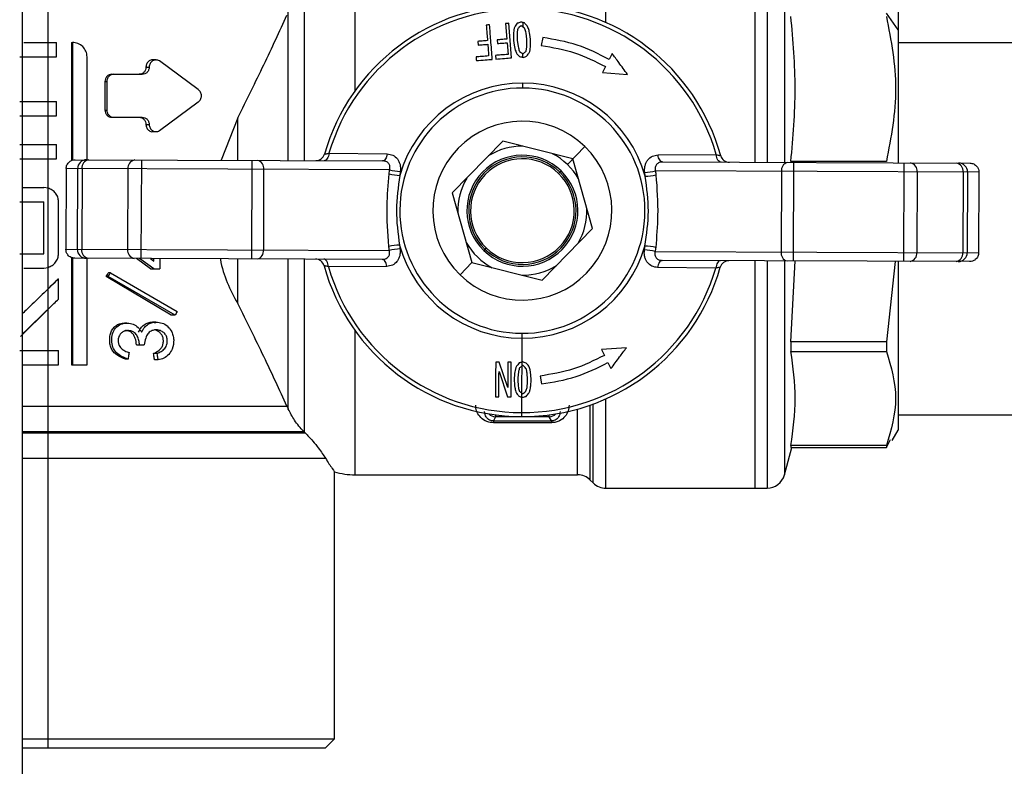
# Model space of a CAD drawing. Units: millimetres. Extents: x 7477 to 16959, y 136 to 5641.
# Drawn here: x 7997 to 8052, y 1287 to 1328 of the extents above; entities that cross this region are included whole.
import ezdxf

# ---------------------------------------------------------------- set-up
doc = ezdxf.new("R2010")
doc.units = ezdxf.units.MM
doc.header["$LTSCALE"] = 10
doc.layers.add('ROTH DETALJIT', color=7, linetype='Continuous')

msp = doc.modelspace()

# ---------------------------------------------------------------- linework, layer by layer
at = {"layer": 'ROTH DETALJIT', "color": 7, "linetype": 'Continuous', "lineweight": 25}
for p, q in [((7997.319, 1217.537), (7997.319, 2095.737)), ((7998.747, 1287.553), (7998.747, 1347.553)), ((8029.911, 1328.065), (8029.911, 1333.053)), ((8038.247, 1320.254), (8038.247, 1333.053)), ((8038.917, 1333.053), (8038.917, 1320.251)), ((8015.904, 1324.258), (8015.904, 1332.303)), ((8039.883, 1332.312), (8039.883, 1320.248)), ((8013.075, 1320.35), (8013.075, 1329.931)), ((8046.247, 1329.803), (8046.247, 1320.224)), ((8012.168, 1320.353), (8012.168, 1328.641)), ((8046.247, 1327.645), (8045.583, 1328.592)), ((8024.646, 1326.089), (8024.496, 1328.018)), ((8025.286, 1327.804), (8025.287, 1328.057)), ((8024.31, 1328.002), (8024.377, 1327.136)), ((8024.776, 1327.677), (8024.748, 1327.41)), ((8024.953, 1327.512), (8024.955, 1327.186)), ((8025.003, 1327.743), (8024.99, 1327.713)), ((8025.493, 1327.126), (8025.45, 1327.477)), ((7997.386, 1326.95), (7999.224, 1326.95)), ((7999.224, 1326.15), (7999.224, 1326.95)), ((8000.057, 1326.95), (8000.057, 1320.351)), ((8000.057, 1326.95), (8000.102, 1326.95)), ((8000.102, 1326.95), (8000.102, 1320.373)), ((8022.763, 1327.01), (8022.777, 1326.805)), ((8023.845, 1327.094), (8023.859, 1326.888)), ((8024.393, 1326.932), (8024.443, 1326.279)), ((8024.748, 1327.41), (8024.758, 1327.062)), ((8024.758, 1327.062), (8024.789, 1326.794)), ((8024.955, 1327.186), (8024.963, 1327.072)), ((8024.963, 1327.072), (8025.005, 1326.715)), ((8025.501, 1327.003), (8025.493, 1327.126)), ((8025.501, 1326.677), (8025.501, 1327.003)), ((8025.698, 1327.132), (8025.668, 1327.399)), ((8025.706, 1326.787), (8025.698, 1327.132)), ((8026.391, 1327.223), (8026.304, 1326.78)), ((8046.247, 1326.945), (8056.88, 1326.945)), ((8024.789, 1326.794), (8024.849, 1326.515)), ((8025.449, 1326.459), (8025.458, 1326.48)), ((8025.458, 1326.48), (8025.501, 1326.677)), ((8025.676, 1326.519), (8025.706, 1326.787)), ((7997.16, 1326.15), (7999.224, 1326.15)), ((8000.923, 1320.396), (8000.923, 1326.15)), ((8004.776, 1325.971), (8004.579, 1325.971)), ((8007.138, 1324.318), (8004.965, 1325.918)), ((8023.743, 1326.225), (8023.758, 1326.021)), ((8025.279, 1326.121), (8025.28, 1326.319)), ((8025.28, 1326.319), (8025.283, 1326.319)), ((8030.26, 1326.337), (8030.091, 1326.003)), ((8004.21, 1325.571), (8004.395, 1325.571)), ((8029.888, 1325.6), (8029.72, 1325.266)), ((8029.72, 1325.266), (8031.117, 1325.166)), ((8001.918, 1324.771), (8002.025, 1324.771)), ((8001.918, 1324.771), (8001.918, 1323.171)), ((8002.025, 1324.771), (8002.025, 1323.171)), ((8002.307, 1325.171), (8004.009, 1325.171)), ((8025.273, 1324.402), (8025.274, 1324.679)), ((7997.16, 1323.65), (7999.224, 1323.65)), ((7999.224, 1322.85), (7999.224, 1323.65)), ((8004.965, 1322.024), (8007.138, 1323.624)), ((8001.918, 1323.171), (8002.025, 1323.171)), ((7997.16, 1322.85), (7999.224, 1322.85)), ((8002.307, 1322.771), (8004.009, 1322.771)), ((8009.34, 1322.74), (8008.411, 1320.368)), ((8009.34, 1320.364), (8009.34, 1322.74)), ((8004.21, 1322.371), (8004.395, 1322.371)), ((8004.579, 1321.971), (8004.776, 1321.971)), ((8024.145, 1321.442), (8021.328, 1318.543)), ((8028.063, 1320.452), (8024.145, 1321.442)), ((7997.16, 1321.25), (7999.224, 1321.25)), ((7999.224, 1320.45), (7999.224, 1321.25)), ((8027.758, 1320.138), (8028.731, 1321.139)), ((7997.16, 1320.45), (7999.224, 1320.45)), ((8000.258, 1320.399), (8017.433, 1320.333)), ((8003.958, 1320.385), (8003.937, 1314.885)), ((8010.125, 1320.361), (8010.104, 1314.861)), ((8014.437, 1320.767), (8017.691, 1320.726)), ((8029.165, 1316.564), (8028.063, 1320.452)), ((8032.827, 1320.668), (8036.081, 1320.684)), ((7999.756, 1319.901), (7999.738, 1315.401)), ((8017.829, 1319.832), (7999.756, 1319.901)), ((8000.392, 1319.898), (8000.375, 1315.398)), ((8000.642, 1319.897), (8000.625, 1315.397)), ((8003.207, 1319.887), (8003.19, 1315.387)), ((8010.79, 1319.859), (8010.773, 1315.359)), ((8027.407, 1319.777), (8027.268, 1319.633)), ((8050.755, 1319.706), (8032.682, 1319.775)), ((8033.082, 1320.274), (8050.256, 1320.208)), ((8045.583, 1320.304), (8040.247, 1320.304)), ((8040.39, 1320.246), (8040.369, 1314.746)), ((8046.556, 1320.222), (8046.536, 1314.722)), ((8039.72, 1319.748), (8039.703, 1315.248)), ((8047.304, 1319.719), (8047.287, 1315.22)), ((8049.869, 1319.71), (8049.852, 1315.21)), ((8050.118, 1319.709), (8050.101, 1315.209)), ((8050.755, 1319.706), (8050.738, 1315.206)), ((7997.319, 1318.85), (7998.509, 1318.85)), ((7998.747, 1318.813), (7998.501, 1318.85)), ((7998.72, 1318.821), (7998.72, 1318.821)), ((8021.328, 1318.543), (8022.43, 1314.655)), ((7997.16, 1318.05), (7998.501, 1318.05)), ((7998.501, 1315.15), (7998.501, 1318.05)), ((7999.328, 1315.15), (7999.328, 1318.05)), ((8026.349, 1313.665), (8029.165, 1316.564)), ((7999.738, 1315.401), (8017.811, 1315.332)), ((8023.226, 1315.474), (8023.086, 1315.33)), ((7997.16, 1315.15), (7998.501, 1315.15)), ((8000.057, 1314.938), (8000.057, 1308.95)), ((8000.102, 1314.928), (8000.102, 1308.95)), ((8017.412, 1314.833), (8000.237, 1314.899)), ((8000.923, 1308.95), (8000.923, 1314.896)), ((8004.469, 1314.311), (8003.682, 1314.886)), ((8004.663, 1314.311), (8003.85, 1314.885)), ((8004.469, 1314.884), (8004.663, 1314.741)), ((8004.663, 1314.741), (8004.663, 1314.882)), ((8004.993, 1314.881), (8004.993, 1314.311)), ((8009.34, 1312.367), (8009.34, 1314.864)), ((8012.168, 1306.466), (8012.168, 1314.853)), ((8013.075, 1305.176), (8013.075, 1314.85)), ((8032.665, 1315.275), (8050.738, 1315.206)), ((7997.386, 1314.35), (7998.509, 1314.35)), ((7998.501, 1314.35), (7998.747, 1314.386)), ((7998.722, 1314.379), (7998.722, 1314.379)), ((8004.469, 1314.311), (8004.993, 1314.311)), ((8017.667, 1314.439), (8014.413, 1314.423)), ((8022.43, 1314.655), (8021.762, 1313.968)), ((8022.43, 1314.655), (8026.349, 1313.665)), ((8036.057, 1314.34), (8032.803, 1314.381)), ((8050.235, 1314.708), (8033.061, 1314.774)), ((8038.247, 1302.053), (8038.247, 1314.754)), ((8038.917, 1314.751), (8038.917, 1302.053)), ((8039.883, 1314.748), (8039.883, 1302.795)), ((8040.247, 1310.225), (8040.478, 1314.754)), ((8046.076, 1314.724), (8045.583, 1310.225)), ((8046.247, 1314.723), (8046.247, 1305.303)), ((7999.309, 1313.75), (7999.328, 1313.75)), ((7999.328, 1312.618), (7999.328, 1313.75)), ((8005.616, 1311.712), (8001.997, 1313.881)), ((8002.107, 1313.881), (8001.997, 1313.881)), ((8005.849, 1311.712), (8002.107, 1313.881)), ((8002.231, 1314.086), (8002.117, 1314.086)), ((8002.231, 1314.086), (8005.961, 1311.916)), ((7997.212, 1310.518), (7998.747, 1312.056)), ((8005.849, 1311.712), (8005.616, 1311.712)), ((8003.152, 1311.276), (8003.008, 1311.276)), ((8004.768, 1311.325), (8004.571, 1311.325)), ((8015.904, 1302.803), (8015.904, 1310.849)), ((8025.221, 1310.705), (8025.203, 1306.054)), ((8003.687, 1310.054), (8004.113, 1310.054)), ((8031.059, 1309.897), (8029.661, 1309.807)), ((8045.583, 1310.225), (8040.247, 1310.225)), ((8040.247, 1310.225), (8040.247, 1309.693)), ((8045.583, 1310.225), (8045.583, 1309.693)), ((7997.16, 1309.75), (7999.328, 1309.75)), ((7999.328, 1308.95), (7999.328, 1309.75)), ((8004.838, 1309.583), (8004.638, 1309.583)), ((8029.661, 1309.807), (8029.827, 1309.472)), ((8040.247, 1309.693), (8045.583, 1309.693)), ((7997.319, 1308.95), (7999.328, 1308.95)), ((8000.057, 1308.95), (8000.923, 1308.95)), ((8003.211, 1309.256), (8003.065, 1309.256)), ((8004.896, 1309.215), (8004.695, 1309.215)), ((8024.43, 1307.683), (8023.956, 1309.084)), ((8025.09, 1308.773), (8025.075, 1308.743)), ((8030.027, 1309.068), (8030.193, 1308.732)), ((8023.947, 1308.565), (8024.421, 1307.151)), ((8024.811, 1308.46), (8024.794, 1308.112)), ((8024.858, 1308.725), (8024.811, 1308.46)), ((8025, 1308.221), (8024.999, 1308.107)), ((8025.022, 1308.546), (8025, 1308.221)), ((8025.467, 1308.703), (8025.448, 1308.744)), ((8025.531, 1308.12), (8025.516, 1308.473)), ((8025.727, 1308.379), (8025.684, 1308.664)), ((8025.736, 1308.11), (8025.727, 1308.379)), ((8026.234, 1308.319), (8026.317, 1307.876)), ((8024.434, 1307.683), (8024.43, 1307.683)), ((8024.794, 1308.112), (8024.804, 1307.843)), ((8024.999, 1308.107), (8025.013, 1307.747)), ((8025.505, 1307.672), (8025.53, 1307.997)), ((8025.53, 1307.997), (8025.531, 1308.12)), ((8025.718, 1307.765), (8025.736, 1308.11)), ((8025.058, 1307.516), (8025.074, 1307.478)), ((8025.436, 1307.458), (8025.447, 1307.479)), ((7997.319, 1306.632), (8012.093, 1306.632)), ((8029.04, 1302.511), (8029.04, 1306.697)), ((8029.204, 1302.346), (8029.204, 1306.756)), ((8029.911, 1302.053), (8029.911, 1307.042)), ((8023.742, 1306.045), (8023.625, 1305.811)), ((8023.742, 1306.152), (8023.742, 1306.045)), ((8026.751, 1306.045), (8023.742, 1306.045)), ((8026.751, 1306.045), (8026.751, 1306.152)), ((8026.868, 1305.811), (8026.751, 1306.045)), ((8028.333, 1302.803), (8028.333, 1306.475)), ((8046.247, 1306.153), (8056.88, 1306.153)), ((8023.625, 1305.811), (8026.868, 1305.811)), ((8023.625, 1305.811), (8023.625, 1305.712)), ((8026.868, 1305.712), (8023.625, 1305.712)), ((8026.868, 1305.811), (8026.868, 1305.712)), ((7997.319, 1305.218), (8013.034, 1305.218)), ((7997.319, 1305.139), (8013.112, 1305.139)), ((8045.909, 1304.719), (8046.247, 1305.303)), ((8040.247, 1304.439), (8040.247, 1304.322)), ((8045.583, 1304.439), (8040.247, 1304.439)), ((8045.583, 1304.322), (8045.816, 1304.772)), ((8045.583, 1304.439), (8045.583, 1304.322)), ((8039.883, 1302.795), (8040.292, 1304.322)), ((8040.247, 1304.322), (8045.583, 1304.322)), ((7997.319, 1303.725), (8014.244, 1303.725)), ((8014.747, 1288.053), (8014.747, 1302.974)), ((8015.904, 1302.803), (8028.333, 1302.803)), ((8029.04, 1302.511), (8029.204, 1302.346)), ((8029.911, 1302.053), (8038.917, 1302.053)), ((7997.319, 1288.053), (8014.747, 1288.053)), ((8014.247, 1287.553), (8014.747, 1288.053)), ((7997.319, 1287.553), (8014.247, 1287.553))]:
    msp.add_line(p, q, dxfattribs=at)
at = {"layer": 'ROTH DETALJIT', "color": 7, "linetype": 'Continuous', "lineweight": 25, "flags": 128}
for points in [[(8014.437, 1320.767), (8014.425, 1320.681), (8014.405, 1320.601), (8014.378, 1320.528), (8014.345, 1320.465), (8014.306, 1320.414), (8014.263, 1320.376), (8014.217, 1320.353), (8014.169, 1320.346)], [(8017.691, 1320.726), (8017.677, 1320.645), (8017.657, 1320.57), (8017.63, 1320.502), (8017.598, 1320.443), (8017.561, 1320.396), (8017.52, 1320.361), (8017.477, 1320.34), (8017.433, 1320.333)], [(8033.082, 1320.274), (8033.037, 1320.281), (8032.994, 1320.302), (8032.954, 1320.337), (8032.918, 1320.385), (8032.886, 1320.444), (8032.859, 1320.512), (8032.84, 1320.587), (8032.827, 1320.668)], [(8036.345, 1320.261), (8036.298, 1320.269), (8036.252, 1320.292), (8036.209, 1320.33), (8036.171, 1320.382), (8036.138, 1320.445), (8036.111, 1320.518), (8036.092, 1320.599), (8036.081, 1320.684)], [(8014.413, 1314.423), (8014.401, 1314.508), (8014.382, 1314.589), (8014.356, 1314.662), (8014.323, 1314.725), (8014.284, 1314.777), (8014.241, 1314.814), (8014.196, 1314.838), (8014.148, 1314.846)], [(8017.667, 1314.439), (8017.654, 1314.52), (8017.634, 1314.595), (8017.608, 1314.663), (8017.576, 1314.722), (8017.539, 1314.769), (8017.499, 1314.804), (8017.456, 1314.826), (8017.412, 1314.833)], [(8033.061, 1314.774), (8033.016, 1314.767), (8032.973, 1314.746), (8032.933, 1314.711), (8032.896, 1314.664), (8032.863, 1314.605), (8032.837, 1314.537), (8032.816, 1314.462), (8032.803, 1314.381)], [(8036.324, 1314.761), (8036.277, 1314.754), (8036.231, 1314.731), (8036.188, 1314.693), (8036.149, 1314.642), (8036.115, 1314.579), (8036.088, 1314.506), (8036.069, 1314.426), (8036.057, 1314.34)], [(8013.034, 1305.218), (8013.057, 1305.194), (8013.075, 1305.176)]]:
    msp.add_lwpolyline(points, dxfattribs=at)
at = {"layer": 'ROTH DETALJIT', "color": 7, "linetype": 'Continuous', "lineweight": 25}
for centre, radius, start, end in [((8025.247, 1317.553), 11.5, 15.4957, 164.068), ((8025.247, 1317.553), 11.277, 16.1179, 163.4458), ((8025.247, 1317.553), 6.849, 89.7818, 269.7818), ((8025.247, 1317.553), 7.126, 15.6457, 163.918), ((8025.247, 1317.553), 6.849, 269.7818, 89.7818), ((8025.247, 1317.553), 5, 45.8212, 225.8212), ((8025.247, 1317.553), 5, 225.8212, 45.8212), ((8025.247, 1317.553), 3.604, 89.6047, 122.0377), ((8000.892, 1319.897), 0.5, 89.8212, 179.8211), ((8001.09, 1319.95), 0.451, 99.1223, 186.7654), ((8003.655, 1319.941), 0.451, 99.1223, 186.7654), ((8010.353, 1319.929), 0.443, 350.7829, 76.2306), ((8013.708, 1320.847), 0.5, 269.7818, 344.068), ((8025.247, 1317.553), 3.1, 45.8212, 225.8212), ((8025.247, 1317.553), 3, 45.8212, 225.8212), ((8025.247, 1317.553), 2.9, 45.8212, 225.8212), ((8025.247, 1317.553), 3.604, 29.6047, 62.0377), ((8036.811, 1320.759), 0.5, 195.4957, 269.7818), ((8018.663, 1323.503), 3.765, 257.2005, 266.4013), ((8025.247, 1317.553), 3.1, 225.8212, 45.8212), ((8031.876, 1323.453), 3.765, 273.1624, 282.3632), ((8040.158, 1319.816), 0.443, 103.3331, 188.7808), ((8046.856, 1319.776), 0.451, 352.7983, 80.4413), ((8049.421, 1319.766), 0.451, 352.7983, 80.4413), ((8049.619, 1319.711), 0.5, 359.7426, 89.7425), ((8018.635, 1323.685), 4.165, 258.4193, 266.7546), ((8025.247, 1317.553), 3.604, 149.6047, 182.0377), ((8025.247, 1317.553), 3, 225.8212, 45.8212), ((8025.247, 1317.553), 2.9, 225.8212, 45.8212), ((8031.905, 1323.635), 4.165, 272.8091, 281.1444), ((8025.247, 1317.553), 3.604, 329.6047, 2.0377), ((8000.875, 1315.396), 0.5, 179.7426, 269.7425), ((8001.072, 1315.341), 0.451, 172.7983, 260.4413), ((8003.637, 1315.331), 0.451, 172.7983, 260.4413), ((8010.335, 1315.291), 0.443, 283.3331, 8.7808), ((8018.589, 1311.472), 4.165, 92.8091, 101.1444), ((8018.618, 1311.654), 3.765, 93.1624, 102.3632), ((8025.247, 1317.553), 7.126, 195.6457, 343.918), ((8025.247, 1317.553), 3.604, 209.6047, 242.0377), ((8031.831, 1311.604), 3.765, 77.2005, 86.4013), ((8031.858, 1311.422), 4.165, 78.4193, 86.7546), ((8013.683, 1314.347), 0.5, 15.4957, 89.7818), ((8040.141, 1315.177), 0.443, 170.7829, 256.2306), ((8046.839, 1315.166), 0.451, 279.1223, 6.7654), ((8049.404, 1315.157), 0.451, 279.1223, 6.7654), ((8049.602, 1315.21), 0.5, 269.8212, 359.8211), ((8025.247, 1317.553), 11.5, 195.4957, 344.068), ((8025.247, 1317.553), 11.277, 196.1179, 343.4458), ((8025.247, 1317.553), 3.604, 269.6047, 302.0377), ((8036.786, 1314.259), 0.5, 89.7818, 164.068), ((8023.743, 1306.545), 0.5, 222.5202, 269.9908), ((8026.751, 1306.545), 0.5, 270.0092, 317.4798), ((8015.904, 1306.803), 4, 253.152, 270), ((8028.333, 1301.803), 1, 45, 90), ((8038.917, 1303.053), 1, 270, 345), ((8029.911, 1303.053), 1, 225, 270)]:
    msp.add_arc(centre, radius, start, end, dxfattribs=at)
for points, knots in [([(8009.34, 1322.74), (8009.842, 1323.746), (8010.851, 1325.767), (8011.678, 1327.57), (8012.093, 1328.475)], [0, 0, 0, 0, 0.4979069, 1, 1, 1, 1]), ([(8024.496, 1328.018), (8024.461, 1328.015), (8024.399, 1328.009), (8024.338, 1328.004), (8024.31, 1328.002)], [0, 0, 0, 0, 0.56, 1, 1, 1, 1]), ([(8024.963, 1328.019), (8024.936, 1327.982), (8024.889, 1327.918), (8024.841, 1327.853), (8024.82, 1327.825)], [0, 0, 0, 0, 0.56, 1, 1, 1, 1]), ([(8025.149, 1328.089), (8025.115, 1328.076), (8025.052, 1328.052), (8024.99, 1328.029), (8024.963, 1328.019)], [0, 0, 0, 0, 0.56, 1, 1, 1, 1]), ([(8025.287, 1328.057), (8025.261, 1328.063), (8025.215, 1328.073), (8025.17, 1328.084), (8025.149, 1328.089)], [0, 0, 0, 0, 0.56, 1, 1, 1, 1]), ([(8025.356, 1328.041), (8025.343, 1328.044), (8025.32, 1328.049), (8025.297, 1328.054), (8025.287, 1328.057)], [0, 0, 0, 0, 0.56, 1, 1, 1, 1]), ([(8025.513, 1327.878), (8025.484, 1327.908), (8025.431, 1327.963), (8025.379, 1328.017), (8025.356, 1328.041)], [0, 0, 0, 0, 0.56, 1, 1, 1, 1]), ([(8045.583, 1328.406), (8045.842, 1327.06), (8046.362, 1324.359), (8045.843, 1321.659), (8045.583, 1320.304)], [0, 0, 0, 0, 0.498472, 1, 1, 1, 1]), ([(8023.414, 1327.934), (8023.38, 1327.931), (8023.318, 1327.926), (8023.256, 1327.92), (8023.229, 1327.918)], [0, 0, 0, 0, 0.559999, 1, 1, 1, 1]), ([(8023.229, 1327.918), (8023.241, 1327.756), (8023.264, 1327.468), (8023.286, 1327.179), (8023.296, 1327.052)], [0, 0, 0, 0, 0.56, 1, 1, 1, 1]), ([(8023.565, 1326.006), (8023.537, 1326.366), (8023.486, 1327.009), (8023.436, 1327.651), (8023.414, 1327.934)], [0, 0, 0, 0, 0.56, 1, 1, 1, 1]), ([(8024.82, 1327.825), (8024.812, 1327.797), (8024.797, 1327.748), (8024.782, 1327.699), (8024.776, 1327.677)], [0, 0, 0, 0, 0.56, 1, 1, 1, 1]), ([(8024.99, 1327.713), (8024.983, 1327.675), (8024.971, 1327.608), (8024.958, 1327.541), (8024.953, 1327.512)], [0, 0, 0, 0, 0.56, 1, 1, 1, 1]), ([(8025.164, 1327.885), (8025.134, 1327.858), (8025.08, 1327.811), (8025.027, 1327.764), (8025.003, 1327.743)], [0, 0, 0, 0, 0.56, 1, 1, 1, 1]), ([(8025.184, 1327.886), (8025.181, 1327.885), (8025.174, 1327.885), (8025.167, 1327.885), (8025.164, 1327.885)], [0, 0, 0, 0, 0.56, 1, 1, 1, 1]), ([(8025.286, 1327.804), (8025.267, 1327.819), (8025.233, 1327.846), (8025.199, 1327.874), (8025.184, 1327.886)], [0, 0, 0, 0, 0.56, 1, 1, 1, 1]), ([(8025.362, 1327.742), (8025.348, 1327.753), (8025.323, 1327.774), (8025.297, 1327.795), (8025.286, 1327.804)], [0, 0, 0, 0, 0.56, 1, 1, 1, 1]), ([(8025.384, 1327.703), (8025.38, 1327.71), (8025.373, 1327.723), (8025.366, 1327.736), (8025.362, 1327.742)], [0, 0, 0, 0, 0.56, 1, 1, 1, 1]), ([(8025.45, 1327.477), (8025.438, 1327.519), (8025.416, 1327.594), (8025.394, 1327.67), (8025.384, 1327.703)], [0, 0, 0, 0, 0.56, 1, 1, 1, 1]), ([(8025.604, 1327.68), (8025.587, 1327.717), (8025.557, 1327.783), (8025.527, 1327.849), (8025.513, 1327.878)], [0, 0, 0, 0, 0.56, 1, 1, 1, 1]), ([(8025.668, 1327.399), (8025.656, 1327.452), (8025.635, 1327.545), (8025.613, 1327.639), (8025.604, 1327.68)], [0, 0, 0, 0, 0.56, 1, 1, 1, 1]), ([(8000.923, 1326.15), (8000.92, 1326.202), (8000.914, 1326.307), (8000.849, 1326.509), (8000.697, 1326.73), (8000.423, 1326.914), (8000.209, 1326.938), (8000.102, 1326.95)], [0, 0, 0, 0, 0.124039, 0.247091, 0.495197, 0.746486, 1, 1, 1, 1]), ([(8023.296, 1327.052), (8023.196, 1327.044), (8023.018, 1327.03), (8022.841, 1327.016), (8022.763, 1327.01)], [0, 0, 0, 0, 0.56, 1, 1, 1, 1]), ([(8024.377, 1327.136), (8024.278, 1327.128), (8024.1, 1327.114), (8023.923, 1327.1), (8023.845, 1327.094)], [0, 0, 0, 0, 0.559994, 1, 1, 1, 1]), ([(8023.859, 1326.888), (8023.959, 1326.896), (8024.137, 1326.911), (8024.315, 1326.925), (8024.393, 1326.932)], [0, 0, 0, 0, 0.559996, 1, 1, 1, 1]), ([(8030.091, 1326.003), (8029.509, 1326.298), (8028.337, 1326.893), (8027.042, 1327.113), (8026.391, 1327.223)], [0, 0, 0, 0, 0.497497, 1, 1, 1, 1]), ([(8022.777, 1326.805), (8022.877, 1326.813), (8023.055, 1326.827), (8023.233, 1326.842), (8023.312, 1326.848)], [0, 0, 0, 0, 0.5600005, 1, 1, 1, 1]), ([(8023.312, 1326.848), (8023.321, 1326.726), (8023.338, 1326.509), (8023.354, 1326.291), (8023.362, 1326.195)], [0, 0, 0, 0, 0.56, 1, 1, 1, 1]), ([(8024.849, 1326.515), (8024.865, 1326.477), (8024.893, 1326.411), (8024.922, 1326.344), (8024.935, 1326.315)], [0, 0, 0, 0, 0.56, 1, 1, 1, 1]), ([(8025.005, 1326.715), (8025.016, 1326.672), (8025.037, 1326.596), (8025.058, 1326.521), (8025.067, 1326.487)], [0, 0, 0, 0, 0.56, 1, 1, 1, 1]), ([(8025.067, 1326.487), (8025.071, 1326.481), (8025.077, 1326.469), (8025.083, 1326.457), (8025.086, 1326.451)], [0, 0, 0, 0, 0.56, 1, 1, 1, 1]), ([(8025.086, 1326.451), (8025.12, 1326.427), (8025.18, 1326.383), (8025.241, 1326.338), (8025.267, 1326.319)], [0, 0, 0, 0, 0.56, 1, 1, 1, 1]), ([(8025.283, 1326.319), (8025.314, 1326.345), (8025.369, 1326.392), (8025.424, 1326.438), (8025.449, 1326.459)], [0, 0, 0, 0, 0.56, 1, 1, 1, 1]), ([(8025.483, 1326.182), (8025.51, 1326.217), (8025.558, 1326.279), (8025.606, 1326.34), (8025.628, 1326.368)], [0, 0, 0, 0, 0.56, 1, 1, 1, 1]), ([(8025.628, 1326.368), (8025.637, 1326.396), (8025.653, 1326.446), (8025.669, 1326.497), (8025.676, 1326.519)], [0, 0, 0, 0, 0.56, 1, 1, 1, 1]), ([(8026.304, 1326.78), (8026.935, 1326.675), (8028.191, 1326.466), (8029.324, 1325.888), (8029.888, 1325.6)], [0, 0, 0, 0, 0.5025511, 1, 1, 1, 1]), ([(8004.579, 1325.971), (8004.578, 1325.971), (8004.517, 1325.988), (8004.386, 1325.925), (8004.24, 1325.782), (8004.22, 1325.641), (8004.21, 1325.571)], [0, 0, 0, 0, 0.001135, 0.334089, 0.667044, 1, 1, 1, 1]), ([(8004.965, 1325.918), (8004.935, 1325.933), (8004.875, 1325.963), (8004.775, 1325.975), (8004.676, 1325.962), (8004.584, 1325.921), (8004.504, 1325.857), (8004.443, 1325.773), (8004.403, 1325.676), (8004.397, 1325.606), (8004.395, 1325.571)], [0, 0, 0, 0, 0.126925, 0.2526, 0.379135, 0.505229, 0.630314, 0.754409, 0.875984, 1, 1, 1, 1]), ([(8023.362, 1326.195), (8023.231, 1326.185), (8022.997, 1326.167), (8022.764, 1326.149), (8022.662, 1326.141)], [0, 0, 0, 0, 0.559991, 1, 1, 1, 1]), ([(8022.662, 1326.141), (8022.664, 1326.103), (8022.669, 1326.035), (8022.674, 1325.968), (8022.677, 1325.938)], [0, 0, 0, 0, 0.56, 1, 1, 1, 1]), ([(8022.677, 1325.938), (8022.842, 1325.95), (8023.137, 1325.973), (8023.434, 1325.996), (8023.565, 1326.006)], [0, 0, 0, 0, 0.559984, 1, 1, 1, 1]), ([(8024.443, 1326.279), (8024.312, 1326.269), (8024.079, 1326.251), (8023.846, 1326.233), (8023.743, 1326.225)], [0, 0, 0, 0, 0.559988, 1, 1, 1, 1]), ([(8023.758, 1326.021), (8023.924, 1326.034), (8024.22, 1326.057), (8024.516, 1326.079), (8024.646, 1326.089)], [0, 0, 0, 0, 0.559982, 1, 1, 1, 1]), ([(8024.935, 1326.315), (8024.963, 1326.286), (8025.014, 1326.236), (8025.066, 1326.185), (8025.088, 1326.163)], [0, 0, 0, 0, 0.56, 1, 1, 1, 1]), ([(8025.088, 1326.163), (8025.124, 1326.155), (8025.188, 1326.141), (8025.251, 1326.127), (8025.279, 1326.121)], [0, 0, 0, 0, 0.56, 1, 1, 1, 1]), ([(8025.267, 1326.319), (8025.27, 1326.319), (8025.274, 1326.319), (8025.278, 1326.319), (8025.28, 1326.319)], [0, 0, 0, 0, 0.56, 1, 1, 1, 1]), ([(8025.279, 1326.121), (8025.283, 1326.121), (8025.289, 1326.119), (8025.295, 1326.118), (8025.298, 1326.117)], [0, 0, 0, 0, 0.56, 1, 1, 1, 1]), ([(8025.298, 1326.117), (8025.333, 1326.129), (8025.395, 1326.151), (8025.456, 1326.173), (8025.483, 1326.182)], [0, 0, 0, 0, 0.5599999, 1, 1, 1, 1]), ([(8031.117, 1325.166), (8030.956, 1325.386), (8030.669, 1325.779), (8030.385, 1326.167), (8030.26, 1326.337)], [0, 0, 0, 0, 0.559975, 1, 1, 1, 1]), ([(8004.21, 1325.571), (8004.204, 1325.518), (8004.193, 1325.414), (8004.107, 1325.281), (8003.984, 1325.189), (8003.885, 1325.177), (8003.836, 1325.171)], [0, 0, 0, 0, 0.250618, 0.499988, 0.749533, 1, 1, 1, 1]), ([(8004.395, 1325.571), (8004.389, 1325.518), (8004.377, 1325.413), (8004.288, 1325.281), (8004.161, 1325.189), (8004.06, 1325.177), (8004.009, 1325.171)], [0, 0, 0, 0, 0.247444, 0.494553, 0.745106, 1, 1, 1, 1]), ([(8002.307, 1325.171), (8002.256, 1325.165), (8002.155, 1325.152), (8002.026, 1325.06), (8001.936, 1324.928), (8001.924, 1324.823), (8001.918, 1324.771)], [0, 0, 0, 0, 0.250553, 0.499994, 0.749456, 1, 1, 1, 1]), ([(8002.428, 1325.171), (8002.375, 1325.165), (8002.271, 1325.153), (8002.138, 1325.061), (8002.044, 1324.929), (8002.032, 1324.824), (8002.025, 1324.771)], [0, 0, 0, 0, 0.255057, 0.50544, 0.752696, 1, 1, 1, 1]), ([(8007.138, 1323.624), (8007.164, 1323.643), (8007.214, 1323.683), (8007.268, 1323.768), (8007.303, 1323.865), (8007.316, 1323.97), (8007.304, 1324.076), (8007.268, 1324.174), (8007.214, 1324.26), (8007.164, 1324.299), (8007.138, 1324.318)], [0, 0, 0, 0, 0.1273126, 0.2517788, 0.3746575, 0.4999596, 0.6237865, 0.7481683, 0.8733758, 1, 1, 1, 1]), ([(8001.918, 1323.171), (8001.924, 1323.118), (8001.936, 1323.014), (8002.026, 1322.881), (8002.155, 1322.789), (8002.256, 1322.777), (8002.307, 1322.771)], [0, 0, 0, 0, 0.250618, 0.499988, 0.749533, 1, 1, 1, 1]), ([(8002.025, 1323.171), (8002.032, 1323.118), (8002.044, 1323.013), (8002.138, 1322.881), (8002.271, 1322.789), (8002.375, 1322.777), (8002.428, 1322.771)], [0, 0, 0, 0, 0.247444, 0.494553, 0.745106, 1, 1, 1, 1]), ([(8003.836, 1322.771), (8003.885, 1322.765), (8003.984, 1322.752), (8004.107, 1322.66), (8004.193, 1322.528), (8004.204, 1322.423), (8004.21, 1322.371)], [0, 0, 0, 0, 0.250553, 0.499994, 0.749456, 1, 1, 1, 1]), ([(8004.009, 1322.771), (8004.06, 1322.765), (8004.161, 1322.753), (8004.288, 1322.661), (8004.377, 1322.529), (8004.389, 1322.424), (8004.395, 1322.371)], [0, 0, 0, 0, 0.255012, 0.505439, 0.752742, 1, 1, 1, 1]), ([(8004.21, 1322.371), (8004.22, 1322.301), (8004.24, 1322.16), (8004.386, 1322.017), (8004.517, 1321.953), (8004.578, 1321.971), (8004.579, 1321.971)], [0, 0, 0, 0, 0.332932, 0.665863, 0.998792, 1, 1, 1, 1]), ([(8004.395, 1322.371), (8004.398, 1322.336), (8004.403, 1322.266), (8004.443, 1322.168), (8004.504, 1322.085), (8004.584, 1322.021), (8004.676, 1321.98), (8004.775, 1321.967), (8004.875, 1321.978), (8004.935, 1322.008), (8004.965, 1322.024)], [0, 0, 0, 0, 0.124208, 0.24557, 0.369564, 0.49475, 0.620742, 0.74738, 0.873369, 1, 1, 1, 1]), ([(7999.756, 1319.901), (7999.765, 1319.971), (7999.784, 1320.119), (7999.92, 1320.286), (8000.088, 1320.383), (8000.203, 1320.394), (8000.258, 1320.399)], [0, 0, 0, 0, 0.270093, 0.5622099, 0.7895996, 1, 1, 1, 1]), ([(8014.189, 1320.71), (8014.192, 1320.711), (8014.199, 1320.712), (8014.253, 1320.724), (8014.332, 1320.742), (8014.401, 1320.758), (8014.437, 1320.767)], [0, 0, 0, 0, 0.246299, 0.49966, 0.740591, 1, 1, 1, 1]), ([(8017.829, 1319.832), (8017.836, 1319.866), (8017.849, 1319.931), (8017.845, 1320.028), (8017.82, 1320.117), (8017.772, 1320.196), (8017.705, 1320.258), (8017.596, 1320.318), (8017.498, 1320.327), (8017.433, 1320.333)], [0, 0, 0, 0, 0.130936, 0.251047, 0.377805, 0.500765, 0.622752, 0.750596, 1, 1, 1, 1]), ([(8017.691, 1320.726), (8017.8, 1320.711), (8018.019, 1320.681), (8018.236, 1320.495), (8018.356, 1320.298), (8018.414, 1320.126), (8018.442, 1319.94), (8018.432, 1319.81), (8018.426, 1319.746)], [0, 0, 0, 0, 0.249556, 0.498616, 0.624705, 0.748886, 0.874532, 1, 1, 1, 1]), ([(8032.084, 1319.694), (8032.079, 1319.758), (8032.069, 1319.887), (8032.099, 1320.073), (8032.158, 1320.245), (8032.279, 1320.441), (8032.497, 1320.625), (8032.717, 1320.654), (8032.827, 1320.668)], [0, 0, 0, 0, 0.125185, 0.250578, 0.374717, 0.500822, 0.749955, 1, 1, 1, 1]), ([(8036.081, 1320.684), (8036.117, 1320.676), (8036.186, 1320.659), (8036.265, 1320.641), (8036.318, 1320.628), (8036.325, 1320.627), (8036.329, 1320.626)], [0, 0, 0, 0, 0.259299, 0.500186, 0.753604, 1, 1, 1, 1]), ([(8017.799, 1319.606), (8017.805, 1319.648), (8017.814, 1319.723), (8017.824, 1319.799), (8017.829, 1319.832)], [0, 0, 0, 0, 0.559646, 1, 1, 1, 1]), ([(8033.082, 1320.274), (8033.016, 1320.268), (8032.918, 1320.26), (8032.808, 1320.2), (8032.741, 1320.138), (8032.693, 1320.06), (8032.667, 1319.971), (8032.662, 1319.874), (8032.675, 1319.809), (8032.682, 1319.775)], [0, 0, 0, 0, 0.250018, 0.377823, 0.499891, 0.622769, 0.749569, 0.869366, 1, 1, 1, 1]), ([(8032.682, 1319.775), (8032.687, 1319.733), (8032.697, 1319.658), (8032.706, 1319.582), (8032.71, 1319.549)], [0, 0, 0, 0, 0.560352, 1, 1, 1, 1]), ([(8050.256, 1320.208), (8050.327, 1320.199), (8050.475, 1320.18), (8050.642, 1320.044), (8050.739, 1319.876), (8050.75, 1319.761), (8050.755, 1319.706)], [0, 0, 0, 0, 0.27043, 0.562649, 0.789873, 1, 1, 1, 1]), ([(8017.784, 1315.558), (8017.73, 1316.314), (8017.635, 1317.665), (8017.749, 1319.013), (8017.799, 1319.606)], [0, 0, 0, 0, 0.559986, 1, 1, 1, 1]), ([(8018.4, 1319.527), (8018.306, 1318.879), (8018.118, 1317.581), (8018.296, 1316.282), (8018.385, 1315.632)], [0, 0, 0, 0, 0.499654, 1, 1, 1, 1]), ([(8018.426, 1319.746), (8018.421, 1319.705), (8018.412, 1319.632), (8018.403, 1319.559), (8018.4, 1319.527)], [0, 0, 0, 0, 0.560062, 1, 1, 1, 1]), ([(8032.109, 1319.475), (8032.104, 1319.516), (8032.096, 1319.589), (8032.087, 1319.662), (8032.084, 1319.694)], [0, 0, 0, 0, 0.559739, 1, 1, 1, 1]), ([(8032.094, 1315.579), (8032.188, 1316.228), (8032.376, 1317.526), (8032.198, 1318.825), (8032.109, 1319.475)], [0, 0, 0, 0, 0.499654, 1, 1, 1, 1]), ([(8032.71, 1319.549), (8032.763, 1318.792), (8032.859, 1317.442), (8032.744, 1316.094), (8032.694, 1315.501)], [0, 0, 0, 0, 0.559986, 1, 1, 1, 1]), ([(7999.328, 1318.05), (7999.32, 1318.134), (7999.303, 1318.304), (7999.176, 1318.532), (7998.989, 1318.717), (7998.828, 1318.781), (7998.747, 1318.813)], [0, 0, 0, 0, 0.246993, 0.495197, 0.747028, 1, 1, 1, 1]), ([(8000.237, 1314.899), (8000.166, 1314.908), (8000.019, 1314.927), (7999.851, 1315.062), (7999.754, 1315.231), (7999.744, 1315.346), (7999.738, 1315.401)], [0, 0, 0, 0, 0.27043, 0.562649, 0.789873, 1, 1, 1, 1]), ([(8018.41, 1315.413), (8018.415, 1315.349), (8018.424, 1315.22), (8018.395, 1315.034), (8018.336, 1314.862), (8018.215, 1314.666), (8017.996, 1314.481), (8017.777, 1314.453), (8017.667, 1314.439)], [0, 0, 0, 0, 0.125185, 0.250578, 0.374717, 0.500822, 0.749955, 1, 1, 1, 1]), ([(8017.811, 1315.332), (8017.806, 1315.374), (8017.797, 1315.449), (8017.788, 1315.525), (8017.784, 1315.558)], [0, 0, 0, 0, 0.5603523, 1, 1, 1, 1]), ([(8018.385, 1315.632), (8018.389, 1315.591), (8018.397, 1315.518), (8018.406, 1315.445), (8018.41, 1315.413)], [0, 0, 0, 0, 0.5597388, 1, 1, 1, 1]), ([(8032.803, 1314.381), (8032.693, 1314.396), (8032.474, 1314.426), (8032.257, 1314.612), (8032.137, 1314.809), (8032.08, 1314.981), (8032.051, 1315.167), (8032.062, 1315.297), (8032.067, 1315.361)], [0, 0, 0, 0, 0.249556, 0.498616, 0.624705, 0.748886, 0.874532, 1, 1, 1, 1]), ([(8032.067, 1315.361), (8032.072, 1315.402), (8032.082, 1315.475), (8032.09, 1315.547), (8032.094, 1315.579)], [0, 0, 0, 0, 0.560062, 1, 1, 1, 1]), ([(8032.694, 1315.501), (8032.689, 1315.459), (8032.68, 1315.384), (8032.669, 1315.308), (8032.665, 1315.275)], [0, 0, 0, 0, 0.5596456, 1, 1, 1, 1]), ([(7998.747, 1314.386), (7998.827, 1314.418), (7998.989, 1314.483), (7999.176, 1314.667), (7999.303, 1314.895), (7999.32, 1315.065), (7999.328, 1315.15)], [0, 0, 0, 0, 0.252641, 0.504469, 0.752535, 1, 1, 1, 1]), ([(8008.372, 1314.868), (8008.374, 1314.853), (8008.507, 1313.924), (8008.927, 1313.139), (8009.34, 1312.367)], [0, 0, 0, 0, 0.015685, 1, 1, 1, 1]), ([(8017.412, 1314.833), (8017.477, 1314.839), (8017.575, 1314.847), (8017.685, 1314.907), (8017.753, 1314.969), (8017.801, 1315.047), (8017.826, 1315.135), (8017.832, 1315.233), (8017.818, 1315.298), (8017.811, 1315.332)], [0, 0, 0, 0, 0.250018, 0.377823, 0.499891, 0.622769, 0.749569, 0.869366, 1, 1, 1, 1]), ([(8032.665, 1315.275), (8032.658, 1315.241), (8032.644, 1315.176), (8032.649, 1315.079), (8032.674, 1314.99), (8032.721, 1314.911), (8032.788, 1314.849), (8032.898, 1314.789), (8032.996, 1314.78), (8033.061, 1314.774)], [0, 0, 0, 0, 0.130936, 0.251047, 0.377805, 0.500765, 0.622752, 0.750596, 1, 1, 1, 1]), ([(8050.738, 1315.206), (8050.729, 1315.136), (8050.71, 1314.988), (8050.574, 1314.821), (8050.405, 1314.724), (8050.291, 1314.713), (8050.235, 1314.708)], [0, 0, 0, 0, 0.270093, 0.56221, 0.7896, 1, 1, 1, 1]), ([(8014.413, 1314.423), (8014.377, 1314.431), (8014.308, 1314.448), (8014.229, 1314.466), (8014.175, 1314.479), (8014.168, 1314.48), (8014.165, 1314.481)], [0, 0, 0, 0, 0.25938, 0.500339, 0.753678, 1, 1, 1, 1]), ([(8036.305, 1314.397), (8036.302, 1314.396), (8036.295, 1314.394), (8036.241, 1314.383), (8036.162, 1314.365), (8036.093, 1314.349), (8036.057, 1314.34)], [0, 0, 0, 0, 0.246372, 0.499813, 0.740672, 1, 1, 1, 1]), ([(7999.328, 1313.75), (7999.219, 1313.645), (7999.026, 1313.457), (7998.832, 1313.27), (7998.747, 1313.188)], [0, 0, 0, 0, 0.559999, 1, 1, 1, 1]), ([(7999.309, 1313.75), (7999.204, 1313.645), (7999.017, 1313.457), (7998.829, 1313.27), (7998.747, 1313.188)], [0, 0, 0, 0, 0.56, 1, 1, 1, 1]), ([(8001.997, 1313.881), (8002.019, 1313.92), (8002.059, 1313.988), (8002.099, 1314.056), (8002.117, 1314.086)], [0, 0, 0, 0, 0.56, 1, 1, 1, 1]), ([(8002.107, 1313.881), (8002.13, 1313.92), (8002.172, 1313.988), (8002.213, 1314.056), (8002.231, 1314.086)], [0, 0, 0, 0, 0.56, 1, 1, 1, 1]), ([(7998.747, 1313.188), (7998.45, 1312.9), (7997.973, 1312.439), (7997.498, 1311.978), (7997.319, 1311.805)], [0, 0, 0, 0, 0.622775, 1, 1, 1, 1]), ([(7998.747, 1312.056), (7998.855, 1312.161), (7999.049, 1312.348), (7999.243, 1312.536), (7999.328, 1312.618)], [0, 0, 0, 0, 0.559999, 1, 1, 1, 1]), ([(7997.319, 1310.673), (7997.562, 1310.909), (7998.037, 1311.37), (7998.513, 1311.831), (7998.747, 1312.056)], [0, 0, 0, 0, 0.510688, 1, 1, 1, 1]), ([(8012.093, 1306.632), (8011.678, 1307.537), (8010.851, 1309.34), (8009.842, 1311.361), (8009.34, 1312.367)], [0, 0, 0, 0, 0.502093, 1, 1, 1, 1]), ([(8005.961, 1311.916), (8005.94, 1311.878), (8005.903, 1311.81), (8005.866, 1311.742), (8005.849, 1311.712)], [0, 0, 0, 0, 0.560001, 1, 1, 1, 1]), ([(8003.065, 1309.256), (8002.917, 1309.318), (8002.695, 1309.411), (8002.437, 1309.613), (8002.288, 1309.813), (8002.208, 1310.051), (8002.181, 1310.3), (8002.194, 1310.55), (8002.261, 1310.791), (8002.385, 1311.007), (8002.573, 1311.168), (8002.79, 1311.261), (8002.939, 1311.268), (8003.009, 1311.272)], [0, 0, 0, 0, 0.168441, 0.252774, 0.336873, 0.421037, 0.505364, 0.590685, 0.673925, 0.758074, 0.842122, 0.926246, 1, 1, 1, 1]), ([(8003.211, 1309.256), (8003.096, 1309.301), (8002.868, 1309.391), (8002.555, 1309.601), (8002.343, 1309.923), (8002.289, 1310.3), (8002.325, 1310.675), (8002.496, 1311.02), (8002.812, 1311.24), (8003.169, 1311.294), (8003.509, 1311.235), (8003.786, 1311.045), (8003.911, 1310.862), (8003.974, 1310.77)], [0, 0, 0, 0, 0.095369, 0.189598, 0.282363, 0.374712, 0.467369, 0.55961, 0.652498, 0.748379, 0.832678, 0.916148, 1, 1, 1, 1]), ([(8003.802, 1310.77), (8003.841, 1310.85), (8003.917, 1311.009), (8004.103, 1311.196), (8004.331, 1311.31), (8004.564, 1311.335), (8004.708, 1311.313), (8004.773, 1311.303)], [0, 0, 0, 0, 0.208684, 0.417178, 0.625204, 0.83387, 1, 1, 1, 1]), ([(8003.974, 1310.77), (8004.014, 1310.85), (8004.093, 1311.01), (8004.285, 1311.196), (8004.522, 1311.311), (8004.806, 1311.335), (8005.114, 1311.297), (8005.416, 1311.13), (8005.617, 1310.878), (8005.734, 1310.605), (8005.786, 1310.25), (8005.72, 1309.855), (8005.501, 1309.506), (8005.223, 1309.298), (8005.005, 1309.243), (8004.896, 1309.215)], [0, 0, 0, 0, 0.062071, 0.124653, 0.187708, 0.251294, 0.336386, 0.419298, 0.50307, 0.565327, 0.626561, 0.748964, 0.831647, 0.915681, 1, 1, 1, 1]), ([(8003.854, 1310.054), (8003.844, 1310.138), (8003.823, 1310.306), (8003.742, 1310.547), (8003.601, 1310.731), (8003.419, 1310.833), (8003.23, 1310.862), (8003.041, 1310.844), (8002.868, 1310.764), (8002.743, 1310.623), (8002.667, 1310.447), (8002.65, 1310.256), (8002.694, 1310.049), (8002.828, 1309.853), (8003.039, 1309.715), (8003.194, 1309.654), (8003.272, 1309.624)], [0, 0, 0, 0, 0.0832217, 0.1663506, 0.247847, 0.3095611, 0.3745105, 0.4420864, 0.5013114, 0.5636834, 0.6255823, 0.6871318, 0.7488423, 0.8304827, 0.9145505, 1, 1, 1, 1]), ([(8003.687, 1310.054), (8003.671, 1310.179), (8003.646, 1310.367), (8003.545, 1310.597), (8003.426, 1310.74), (8003.267, 1310.831), (8003.132, 1310.861), (8003.057, 1310.851), (8003.042, 1310.849)], [0, 0, 0, 0, 0.32086, 0.481342, 0.641538, 0.7981, 0.961766, 1, 1, 1, 1]), ([(8004.838, 1309.583), (8004.917, 1309.615), (8005.076, 1309.679), (8005.274, 1309.85), (8005.392, 1310.07), (8005.413, 1310.294), (8005.386, 1310.496), (8005.284, 1310.681), (8005.121, 1310.815), (8004.918, 1310.896), (8004.702, 1310.901), (8004.483, 1310.842), (8004.298, 1310.679), (8004.172, 1310.401), (8004.135, 1310.185), (8004.113, 1310.054)], [0, 0, 0, 0, 0.084701, 0.169429, 0.250652, 0.312251, 0.373825, 0.435792, 0.506486, 0.577003, 0.65031, 0.720076, 0.798765, 0.877438, 1, 1, 1, 1]), ([(8004.638, 1309.583), (8004.752, 1309.635), (8004.923, 1309.713), (8005.096, 1309.907), (8005.176, 1310.092), (8005.195, 1310.294), (8005.168, 1310.495), (8005.075, 1310.672), (8004.934, 1310.801), (8004.822, 1310.846), (8004.767, 1310.869)], [0, 0, 0, 0, 0.222954, 0.334858, 0.446478, 0.558255, 0.669936, 0.781473, 0.893233, 1, 1, 1, 1]), ([(8030.193, 1308.732), (8030.354, 1308.948), (8030.64, 1309.333), (8030.931, 1309.724), (8031.059, 1309.897)], [0, 0, 0, 0, 0.559975, 1, 1, 1, 1]), ([(8003.272, 1309.624), (8003.261, 1309.555), (8003.241, 1309.432), (8003.22, 1309.31), (8003.211, 1309.256)], [0, 0, 0, 0, 0.5600005, 1, 1, 1, 1]), ([(8004.695, 1309.215), (8004.684, 1309.283), (8004.666, 1309.406), (8004.647, 1309.529), (8004.638, 1309.583)], [0, 0, 0, 0, 0.56, 1, 1, 1, 1]), ([(8004.896, 1309.215), (8004.886, 1309.283), (8004.866, 1309.406), (8004.847, 1309.529), (8004.838, 1309.583)], [0, 0, 0, 0, 0.56, 1, 1, 1, 1]), ([(8029.827, 1309.472), (8029.261, 1309.188), (8028.123, 1308.619), (8026.866, 1308.419), (8026.234, 1308.319)], [0, 0, 0, 0, 0.4974489, 1, 1, 1, 1]), ([(8045.583, 1309.693), (8045.842, 1308.82), (8046.362, 1307.069), (8045.843, 1305.317), (8045.583, 1304.439)], [0, 0, 0, 0, 0.498472, 1, 1, 1, 1]), ([(8023.754, 1309.085), (8023.753, 1308.724), (8023.753, 1308.08), (8023.752, 1307.436), (8023.752, 1307.153)], [0, 0, 0, 0, 0.56, 1, 1, 1, 1]), ([(8023.956, 1309.084), (8023.918, 1309.084), (8023.851, 1309.085), (8023.783, 1309.085), (8023.754, 1309.085)], [0, 0, 0, 0, 0.560003, 1, 1, 1, 1]), ([(8024.44, 1309.084), (8024.44, 1308.822), (8024.439, 1308.355), (8024.439, 1307.888), (8024.439, 1307.682)], [0, 0, 0, 0, 0.56, 1, 1, 1, 1]), ([(8024.626, 1309.085), (8024.591, 1309.085), (8024.529, 1309.084), (8024.467, 1309.084), (8024.44, 1309.084)], [0, 0, 0, 0, 0.56, 1, 1, 1, 1]), ([(8024.625, 1307.152), (8024.625, 1307.512), (8024.625, 1308.157), (8024.626, 1308.801), (8024.626, 1309.085)], [0, 0, 0, 0, 0.56, 1, 1, 1, 1]), ([(8024.914, 1308.868), (8024.903, 1308.842), (8024.885, 1308.794), (8024.867, 1308.746), (8024.858, 1308.725)], [0, 0, 0, 0, 0.56, 1, 1, 1, 1]), ([(8025.071, 1309.05), (8025.042, 1309.016), (8024.989, 1308.956), (8024.937, 1308.895), (8024.914, 1308.868)], [0, 0, 0, 0, 0.56, 1, 1, 1, 1]), ([(8025.215, 1309.092), (8025.188, 1309.084), (8025.14, 1309.071), (8025.092, 1309.057), (8025.071, 1309.05)], [0, 0, 0, 0, 0.56, 1, 1, 1, 1]), ([(8025.214, 1308.866), (8025.191, 1308.849), (8025.149, 1308.817), (8025.108, 1308.786), (8025.09, 1308.773)], [0, 0, 0, 0, 0.56, 1, 1, 1, 1]), ([(8025.261, 1308.902), (8025.252, 1308.895), (8025.236, 1308.883), (8025.221, 1308.871), (8025.214, 1308.866)], [0, 0, 0, 0, 0.56, 1, 1, 1, 1]), ([(8025.262, 1309.106), (8025.253, 1309.104), (8025.238, 1309.099), (8025.222, 1309.094), (8025.215, 1309.092)], [0, 0, 0, 0, 0.56, 1, 1, 1, 1]), ([(8025.282, 1308.901), (8025.278, 1308.901), (8025.271, 1308.901), (8025.264, 1308.901), (8025.261, 1308.902)], [0, 0, 0, 0, 0.56, 1, 1, 1, 1]), ([(8025.465, 1309.042), (8025.427, 1309.054), (8025.36, 1309.076), (8025.292, 1309.097), (8025.262, 1309.106)], [0, 0, 0, 0, 0.5600001, 1, 1, 1, 1]), ([(8025.448, 1308.744), (8025.417, 1308.773), (8025.362, 1308.825), (8025.306, 1308.878), (8025.282, 1308.901)], [0, 0, 0, 0, 0.56, 1, 1, 1, 1]), ([(8025.609, 1308.868), (8025.582, 1308.901), (8025.534, 1308.959), (8025.486, 1309.017), (8025.465, 1309.042)], [0, 0, 0, 0, 0.56, 1, 1, 1, 1]), ([(8025.684, 1308.664), (8025.67, 1308.702), (8025.645, 1308.77), (8025.62, 1308.838), (8025.609, 1308.868)], [0, 0, 0, 0, 0.56, 1, 1, 1, 1]), ([(8026.317, 1307.876), (8026.969, 1307.981), (8028.266, 1308.19), (8029.442, 1308.776), (8030.027, 1309.068)], [0, 0, 0, 0, 0.502503, 1, 1, 1, 1]), ([(8023.938, 1307.153), (8023.938, 1307.416), (8023.939, 1307.886), (8023.939, 1308.357), (8023.94, 1308.564)], [0, 0, 0, 0, 0.56, 1, 1, 1, 1]), ([(8023.94, 1308.564), (8023.941, 1308.564), (8023.944, 1308.564), (8023.946, 1308.564), (8023.947, 1308.565)], [0, 0, 0, 0, 0.56, 1, 1, 1, 1]), ([(8025.075, 1308.743), (8025.065, 1308.707), (8025.047, 1308.641), (8025.03, 1308.575), (8025.022, 1308.546)], [0, 0, 0, 0, 0.56, 1, 1, 1, 1]), ([(8025.516, 1308.473), (8025.506, 1308.516), (8025.49, 1308.593), (8025.474, 1308.67), (8025.467, 1308.703)], [0, 0, 0, 0, 0.56, 1, 1, 1, 1]), ([(8024.439, 1307.682), (8024.437, 1307.683), (8024.434, 1307.683), (8024.431, 1307.683), (8024.43, 1307.683)], [0, 0, 0, 0, 0.56, 1, 1, 1, 1]), ([(8024.804, 1307.843), (8024.811, 1307.79), (8024.824, 1307.696), (8024.837, 1307.601), (8024.842, 1307.56)], [0, 0, 0, 0, 0.56, 1, 1, 1, 1]), ([(8025.013, 1307.747), (8025.022, 1307.704), (8025.036, 1307.627), (8025.051, 1307.55), (8025.058, 1307.516)], [0, 0, 0, 0, 0.56, 1, 1, 1, 1]), ([(8025.447, 1307.479), (8025.458, 1307.515), (8025.477, 1307.579), (8025.497, 1307.644), (8025.505, 1307.672)], [0, 0, 0, 0, 0.56, 1, 1, 1, 1]), ([(8025.668, 1307.501), (8025.677, 1307.55), (8025.694, 1307.638), (8025.711, 1307.727), (8025.718, 1307.765)], [0, 0, 0, 0, 0.56, 1, 1, 1, 1]), ([(8023.752, 1307.153), (8023.787, 1307.153), (8023.849, 1307.153), (8023.911, 1307.153), (8023.938, 1307.153)], [0, 0, 0, 0, 0.560001, 1, 1, 1, 1]), ([(8024.421, 1307.151), (8024.459, 1307.151), (8024.527, 1307.151), (8024.595, 1307.151), (8024.625, 1307.152)], [0, 0, 0, 0, 0.56, 1, 1, 1, 1]), ([(8024.842, 1307.56), (8024.855, 1307.521), (8024.879, 1307.453), (8024.902, 1307.384), (8024.913, 1307.354)], [0, 0, 0, 0, 0.56, 1, 1, 1, 1]), ([(8024.913, 1307.354), (8024.939, 1307.323), (8024.986, 1307.269), (8025.033, 1307.214), (8025.054, 1307.19)], [0, 0, 0, 0, 0.56, 1, 1, 1, 1]), ([(8025.054, 1307.19), (8025.083, 1307.182), (8025.134, 1307.167), (8025.185, 1307.151), (8025.207, 1307.145)], [0, 0, 0, 0, 0.56, 1, 1, 1, 1]), ([(8025.074, 1307.478), (8025.099, 1307.457), (8025.144, 1307.419), (8025.188, 1307.381), (8025.208, 1307.364)], [0, 0, 0, 0, 0.56, 1, 1, 1, 1]), ([(8025.207, 1307.145), (8025.217, 1307.142), (8025.235, 1307.137), (8025.252, 1307.131), (8025.26, 1307.129)], [0, 0, 0, 0, 0.56, 1, 1, 1, 1]), ([(8025.208, 1307.364), (8025.215, 1307.358), (8025.227, 1307.348), (8025.239, 1307.337), (8025.245, 1307.333)], [0, 0, 0, 0, 0.56, 1, 1, 1, 1]), ([(8025.245, 1307.333), (8025.248, 1307.332), (8025.253, 1307.332), (8025.258, 1307.332), (8025.26, 1307.332)], [0, 0, 0, 0, 0.56, 1, 1, 1, 1]), ([(8025.26, 1307.332), (8025.293, 1307.355), (8025.352, 1307.397), (8025.41, 1307.44), (8025.436, 1307.458)], [0, 0, 0, 0, 0.56, 1, 1, 1, 1]), ([(8025.26, 1307.129), (8025.295, 1307.139), (8025.359, 1307.155), (8025.422, 1307.172), (8025.45, 1307.18)], [0, 0, 0, 0, 0.56, 1, 1, 1, 1]), ([(8025.45, 1307.18), (8025.479, 1307.212), (8025.532, 1307.27), (8025.584, 1307.328), (8025.608, 1307.353)], [0, 0, 0, 0, 0.56, 1, 1, 1, 1]), ([(8025.608, 1307.353), (8025.619, 1307.381), (8025.639, 1307.43), (8025.659, 1307.479), (8025.668, 1307.501)], [0, 0, 0, 0, 0.56, 1, 1, 1, 1]), ([(8012.093, 1306.632), (8012.107, 1306.601), (8012.131, 1306.546), (8012.157, 1306.49), (8012.168, 1306.466)], [0, 0, 0, 0, 0.560007, 1, 1, 1, 1]), ([(8023.625, 1305.712), (8023.541, 1305.719), (8023.373, 1305.732), (8023.089, 1305.847), (8022.841, 1306.06), (8022.667, 1306.364), (8022.646, 1306.588), (8022.636, 1306.7)], [0, 0, 0, 0, 0.124925, 0.250667, 0.500363, 0.749896, 1, 1, 1, 1]), ([(8027.857, 1306.7), (8027.847, 1306.588), (8027.827, 1306.364), (8027.653, 1306.061), (8027.406, 1305.848), (8027.121, 1305.732), (8026.952, 1305.719), (8026.868, 1305.712)], [0, 0, 0, 0, 0.249026, 0.499091, 0.748969, 0.874801, 1, 1, 1, 1]), ([(8013.034, 1305.218), (8012.939, 1305.32), (8012.749, 1305.524), (8012.435, 1305.956), (8012.275, 1306.262), (8012.168, 1306.466)], [0, 0, 0, 0, 0.249561, 0.499584, 1, 1, 1, 1]), ([(8023.625, 1305.811), (8023.614, 1305.811), (8023.59, 1305.811), (8023.54, 1305.817), (8023.444, 1305.84), (8023.317, 1305.912), (8023.171, 1306.072), (8023.15, 1306.228), (8023.136, 1306.332)], [0, 0, 0, 0, 0.023166, 0.047464, 0.102336, 0.250534, 0.500485, 1, 1, 1, 1]), ([(8027.357, 1306.332), (8027.343, 1306.228), (8027.323, 1306.072), (8027.177, 1305.912), (8027.05, 1305.84), (8026.953, 1305.817), (8026.904, 1305.811), (8026.88, 1305.811), (8026.868, 1305.811)], [0, 0, 0, 0, 0.499325, 0.749461, 0.897671, 0.952543, 0.976838, 1, 1, 1, 1]), ([(8013.075, 1305.176), (8013.082, 1305.169), (8013.094, 1305.157), (8013.106, 1305.145), (8013.112, 1305.139)], [0, 0, 0, 0, 0.56, 1, 1, 1, 1]), ([(8013.112, 1305.139), (8013.182, 1305.068), (8013.333, 1304.914), (8013.596, 1304.615), (8013.961, 1304.16), (8014.131, 1303.899), (8014.244, 1303.725)], [0, 0, 0, 0, 0.116645, 0.251012, 0.501113, 1, 1, 1, 1]), ([(8014.244, 1303.725), (8014.378, 1303.519), (8014.647, 1303.105), (8014.79, 1302.913), (8014.747, 1302.975), (8014.747, 1302.975)], [0, 0, 0, 0, 0.498837, 0.999239, 1, 1, 1, 1])]:
    msp.add_open_spline(points, degree=3, knots=knots, dxfattribs=at)
for points in [[(8040.247, 1320.304), (8040.367, 1321.655), (8040.609, 1324.355), (8040.367, 1327.056), (8040.247, 1328.406)], [(8040.247, 1304.439), (8040.367, 1305.315), (8040.609, 1307.066), (8040.367, 1308.817), (8040.247, 1309.693)]]:
    msp.add_open_spline(points, degree=3, dxfattribs=at)

doc.saveas('drawing.dxf')
